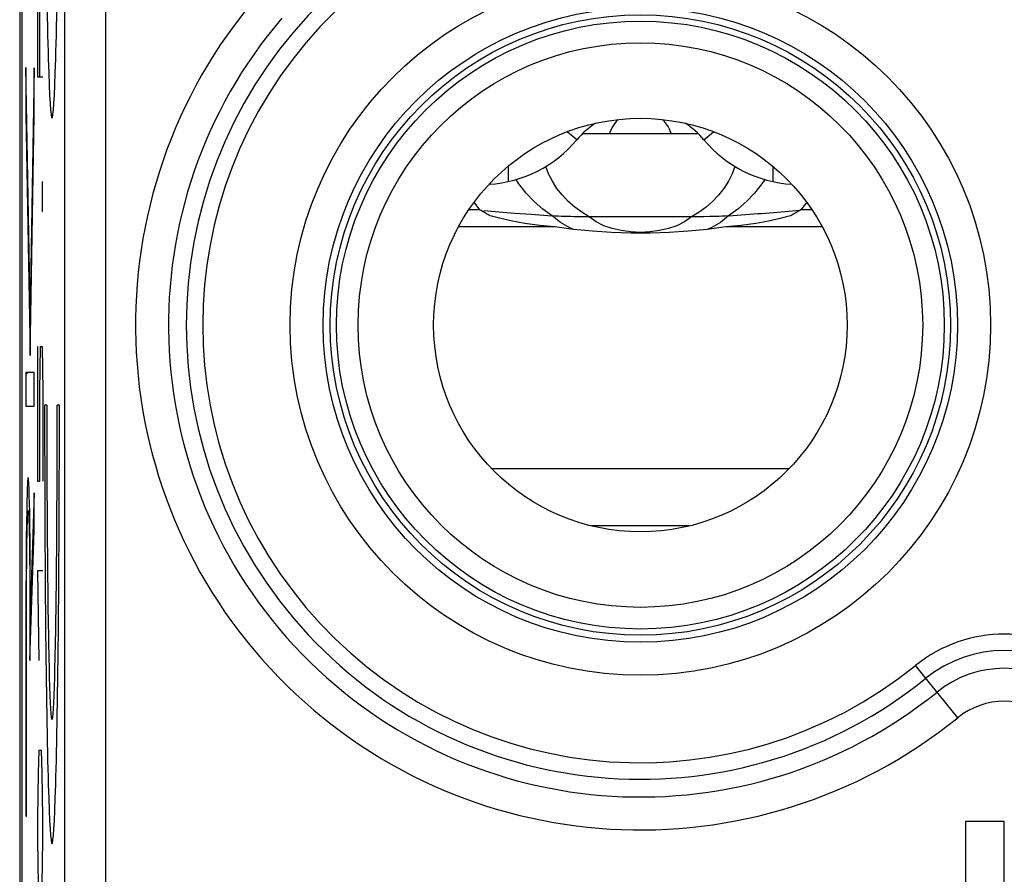
# Model space of a CAD drawing. Units: millimetres. Extents: x -11.2 to 11.2, y -24.5 to 24.5.
# Drawn here: x -11.2 to -5.3, y 8.8 to 13.9 of the extents above; entities that cross this region are included whole.
import ezdxf

# ---------------------------------------------------------------- set-up
doc = ezdxf.new("R2010")
doc.units = ezdxf.units.MM
doc.header["$LTSCALE"] = 16.335
doc.layers.get('0').update_dxf_attribs({"linetype": 'CONTINUOUS'})
for name, color, linetype in [('ASSI', 7, 'CONTINUOUS'), ('CURVE', 7, 'CONTINUOUS'), ('RACCORDO', 7, 'CONTINUOUS')]:
    doc.layers.add(name, color=color, linetype=linetype)

msp = doc.modelspace()

# ---------------------------------------------------------------- linework, layer by layer
at = {"color": 7, "linetype": 'CONTINUOUS'}
for p, q in [((-11.1877, -17.8045), (-11.1877, 17.8045)), ((-8.42, 12.7971), (-8.4554, 12.8426)), ((-6.4446, 12.8426), (-6.48, 12.7971)), ((-8.3506, 12.7869), (-8.3969, 12.7909)), ((-8.2806, 12.781), (-8.3506, 12.7869)), ((-8.2094, 12.7753), (-8.2806, 12.781)), ((-8.1113, 12.7681), (-8.2094, 12.7753)), ((-7.7778, 12.7542), (-7.8151, 12.7545)), ((-7.1224, 12.7543), (-7.7778, 12.7542)), ((-7.0856, 12.7545), (-7.1224, 12.7543)), ((-6.5741, 12.7848), (-6.6454, 12.7789)), ((-6.4876, 12.7922), (-6.5741, 12.7848)), ((-7.967, 12.6933), (-8.0132, 12.6974)), ((-6.8868, 12.6974), (-6.933, 12.6933)), ((-5.485, 9.1), (-5.485, 7.2)), ((-5.25, 9.1), (-5.485, 9.1)), ((-5.25, 7.5234), (-5.25, 9.1))]:
    msp.add_line(p, q, dxfattribs=at)
at = {"color": 253, "linetype": 'CONTINUOUS'}
for p, q in [((-10.6819, -4.1338), (-10.6819, 14.3338)), ((-10.9319, 14.0841), (-10.9319, -3.8841)), ((-8.1841, 12.9528), (-8.202, 12.9798)), ((-6.698, 12.9798), (-6.7159, 12.9529)), ((-8.42, 12.7971), (-8.4875, 12.7971)), ((-7.9336, 12.7202), (-7.9833, 12.7597)), ((-6.9168, 12.7597), (-6.9663, 12.7202)), ((-6.4125, 12.7971), (-6.48, 12.7971)), ((-7.967, 12.6933), (-8.5502, 12.6933)), ((-7.8774, 12.687), (-7.9336, 12.7202)), ((-7.8582, 12.6791), (-7.8774, 12.687)), ((-7.0225, 12.6871), (-7.0419, 12.6791)), ((-6.9663, 12.7202), (-7.0225, 12.6871)), ((-6.3498, 12.6933), (-6.933, 12.6933)), ((-6.5509, 11.2317), (-8.3491, 11.2317)), ((-7.1547, 10.8855), (-7.7453, 10.8855)), ((-5.5316, 9.7263), (-5.7869, 10.0421))]:
    msp.add_line(p, q, dxfattribs=at)
for points in [[(-7.7592, 12.7543), (-7.8049, 12.7816), (-7.8472, 12.8123), (-7.886, 12.8464), (-7.9218, 12.8844), (-7.9542, 12.9258), (-7.9819, 12.9693), (-8.0048, 13.015), (-8.0217, 13.0593)], [(-6.8784, 13.0593), (-6.8951, 13.0152), (-6.9179, 12.9695), (-6.9457, 12.9259), (-6.9781, 12.8845), (-7.0139, 12.8465), (-7.0528, 12.8123), (-7.0951, 12.7816), (-7.1408, 12.7543)], [(-7.9833, 12.7597), (-8.039, 12.8011), (-8.0914, 12.8473), (-8.1399, 12.8979), (-8.1841, 12.9528)], [(-6.7159, 12.9529), (-6.7601, 12.8979), (-6.8086, 12.8473), (-6.861, 12.8012), (-6.9168, 12.7597)], [(-7.1408, 12.7543), (-7.1835, 12.7236), (-7.2297, 12.7004), (-7.2795, 12.6834), (-7.334, 12.6712), (-7.392, 12.6633), (-7.45, 12.6605), (-7.5081, 12.6633), (-7.5661, 12.6712), (-7.6206, 12.6835), (-7.6703, 12.7004), (-7.7165, 12.7236), (-7.7592, 12.7543)]]:
    msp.add_lwpolyline(points, dxfattribs=at)
at = {"color": 7, "linetype": 'CONTINUOUS'}
for points in [[(-8.3582, 12.7608), (-8.3653, 12.7646), (-8.3724, 12.7685), (-8.3794, 12.7724), (-8.3864, 12.7764), (-8.3932, 12.7804), (-8.4, 12.7845), (-8.4068, 12.7886), (-8.4134, 12.7928), (-8.42, 12.7971)], [(-8.2861, 12.7416), (-8.3175, 12.7495), (-8.3582, 12.7608)], [(-8.0132, 12.6974), (-8.0588, 12.7022), (-8.1037, 12.7078), (-8.1479, 12.7142), (-8.1914, 12.7216), (-8.2341, 12.7299), (-8.2762, 12.7392), (-8.2861, 12.7416)], [(-8.0093, 12.7612), (-8.0352, 12.7628), (-8.1113, 12.7681)], [(-7.8151, 12.7545), (-7.8522, 12.755), (-7.8709, 12.7553), (-7.8895, 12.7558), (-7.9082, 12.7564), (-7.9269, 12.757), (-7.9457, 12.7578), (-7.9645, 12.7586), (-8.0093, 12.7612)], [(-7.0301, 12.7553), (-7.0672, 12.7547), (-7.0856, 12.7545)], [(-6.9738, 12.757), (-7.0114, 12.7558), (-7.0301, 12.7553)], [(-6.9358, 12.7586), (-6.9548, 12.7577), (-6.9738, 12.757)], [(-6.8658, 12.7628), (-6.8912, 12.7612), (-6.9358, 12.7586)], [(-6.6138, 12.7416), (-6.6238, 12.7392), (-6.6659, 12.7299), (-6.7087, 12.7216), (-6.7522, 12.7142), (-6.7963, 12.7078), (-6.8412, 12.7022), (-6.8868, 12.6974)], [(-6.7418, 12.7715), (-6.7908, 12.7679), (-6.8658, 12.7628)], [(-6.6454, 12.7789), (-6.7175, 12.7733), (-6.7418, 12.7715)], [(-6.5418, 12.7608), (-6.5825, 12.7495), (-6.6138, 12.7416)], [(-6.48, 12.7971), (-6.4866, 12.7928), (-6.4932, 12.7886), (-6.5, 12.7845), (-6.5068, 12.7804), (-6.5136, 12.7764), (-6.5206, 12.7724), (-6.5276, 12.7685), (-6.5347, 12.7646), (-6.5418, 12.7608)], [(-6.933, 12.6933), (-7.0464, 12.6786), (-7.1605, 12.6675), (-7.2753, 12.6602), (-7.3914, 12.6565), (-7.5083, 12.6565), (-7.6244, 12.6602), (-7.7394, 12.6675), (-7.8535, 12.6785), (-7.967, 12.6933)]]:
    msp.add_lwpolyline(points, dxfattribs=at)
at = {"color": 253, "linetype": 'CONTINUOUS'}
for radius in [2.1172, 1.9175]:
    msp.add_circle((-7.45, 12.1), radius, dxfattribs=at)
at = {"color": 7, "linetype": 'CONTINUOUS'}
for radius in [1.875, 1.8374, 1.7065, 1.25]:
    msp.add_circle((-7.45, 12.1), radius, dxfattribs=at)
at = {"color": 253, "linetype": 'CONTINUOUS'}
for centre, radius, start, end in [((-7.45, 12.1), 2.7455, 51.0552, 308.9448), ((-7.45, 12.1), 2.6459, 51.0552, 308.9448), ((-7.45, 12.1), 3.052, 139.45035, 308.9448), ((-7.45, 12.1), 2.8528, 139.45035, 308.9448), ((-5.25, 9.3779), 0.8541, 51.0552, 128.9448), ((-5.25, 9.3779), 0.7545, 51.0552, 128.9448), ((-5.25, 9.3779), 0.6472, 51.0552, 128.9448), ((-5.25, 9.3779), 0.448, 51.0552, 128.9448)]:
    msp.add_arc(centre, radius, start, end, dxfattribs=at)
at = {"layer": 'ASSI', "color": 7, "linetype": 'CONTINUOUS'}
for p, q in [((-11.2024, 17.8453), (-11.2024, -17.8453)), ((-11.1877, -17.8045), (-11.1877, 17.8045)), ((-7.7977, 13.2588), (-7.1023, 13.2588))]:
    msp.add_line(p, q, dxfattribs=at)
at = {"layer": 'ASSI', "color": 253, "linetype": 'CONTINUOUS'}
for p, q in [((-10.6819, -4.1338), (-10.6819, 14.3338)), ((-10.9319, 14.0841), (-10.9319, -3.8841)), ((-7.8342, 13.22), (-7.8928, 13.2688)), ((-7.0658, 13.22), (-7.0072, 13.2688)), ((-5.5316, 9.7263), (-5.7869, 10.0421))]:
    msp.add_line(p, q, dxfattribs=at)
for points in [[(-7.5839, 13.3427), (-7.5849, 13.3419), (-7.5959, 13.3298), (-7.6057, 13.3172), (-7.6143, 13.3044), (-7.6219, 13.2913), (-7.6285, 13.2781), (-7.634, 13.2648), (-7.6361, 13.2588)], [(-7.2639, 13.2588), (-7.2676, 13.2689), (-7.2747, 13.2847), (-7.2831, 13.3002), (-7.2929, 13.3154), (-7.3044, 13.33), (-7.3161, 13.3427)]]:
    msp.add_lwpolyline(points, dxfattribs=at)
for radius in [2.1172, 1.9175]:
    msp.add_circle((-7.45, 12.1), radius, dxfattribs=at)
at = {"layer": 'ASSI', "color": 7, "linetype": 'CONTINUOUS'}
for radius in [1.875, 1.8374, 1.7065, 1.25]:
    msp.add_circle((-7.45, 12.1), radius, dxfattribs=at)
at = {"layer": 'ASSI', "color": 253, "linetype": 'CONTINUOUS'}
for centre, radius, start, end in [((-7.45, 12.1), 2.7455, 51.0552, 308.9448), ((-7.45, 12.1), 2.6459, 51.0552, 308.9448), ((-7.45, 12.1), 3.052, 139.45035, 308.9448), ((-7.45, 12.1), 2.8528, 139.45035, 308.9448), ((-5.25, 9.3779), 0.8541, 51.0552, 128.9448), ((-5.25, 9.3779), 0.7545, 51.0552, 128.9448), ((-5.25, 9.3779), 0.6472, 51.0552, 128.9448), ((-5.25, 9.3779), 0.448, 51.0552, 128.9448)]:
    msp.add_arc(centre, radius, start, end, dxfattribs=at)
at = {"layer": 'ASSI', "color": 7, "linetype": 'CONTINUOUS'}
for start, end in [(122.74953, 140.20818), (39.79182, 57.24526)]:
    msp.add_arc((-7.45, 12.9), 0.5, start, end, dxfattribs=at)
at = {"layer": 'CURVE', "color": 253, "linetype": 'CONTINUOUS'}
for p, q in [((-11.0952, 14.4143), (-11.0952, 13.6)), ((-11.0809, 13.6), (-11.0809, 14.4143)), ((-11.1396, 12.202), (-11.165, 13.6578)), ((-11.165, 13.6578), (-11.165, 13.3727)), ((-11.1142, 13.6543), (-11.1396, 12.202)), ((-11.1142, 13.3692), (-11.1142, 13.6543)), ((-11.0952, 13.6), (-11.062, 13.6)), ((-11.165, 13.3727), (-11.1396, 11.9168)), ((-11.1396, 11.9168), (-11.1142, 13.3692)), ((-11.0659, 12.9667), (-11.0675, 12.9214)), ((-11.0675, 12.9214), (-11.0675, 12.831)), ((-11.0651, 12.9667), (-11.0659, 12.9667)), ((-11.0636, 12.9214), (-11.0651, 12.9667)), ((-11.0636, 12.831), (-11.0636, 12.9214)), ((-11.0675, 12.831), (-11.0659, 12.7857)), ((-11.0651, 12.7857), (-11.0636, 12.831)), ((-11.0659, 12.7857), (-11.0651, 12.7857)), ((-11.0952, 11.9714), (-11.0952, 11.1571)), ((-11.0809, 11.7), (-11.0762, 11.9714)), ((-11.0762, 11.9714), (-11.0667, 11.9714)), ((-11.0667, 11.9714), (-11.062, 11.7)), ((-11.1649, 11.8124), (-11.1649, 11.6107)), ((-11.1142, 11.8124), (-11.1649, 11.8124)), ((-11.1142, 11.6107), (-11.1142, 11.8124)), ((-11.0809, 11.1571), (-11.0809, 11.7)), ((-11.062, 11.7), (-11.062, 11.1571)), ((-11.1649, 11.6107), (-11.1142, 11.6107)), ((-11.0383, 11.6149), (-11.0514, 11.6149)), ((-10.9625, 11.6149), (-10.9756, 11.6149)), ((-11.0952, 11.1571), (-11.0809, 11.1571)), ((-11.1579, 11.0753), (-11.1588, 11.0405)), ((-11.1451, 11.0941), (-11.1461, 11.1204)), ((-11.1441, 11.0632), (-11.1451, 11.0941)), ((-11.1142, 11.086), (-11.137, 10.3999)), ((-11.1142, 10.8583), (-11.1142, 11.086)), ((-11.1588, 11.0405), (-11.1601, 10.9798)), ((-11.1432, 11.0278), (-11.1441, 11.0632)), ((-11.1419, 10.9665), (-11.1432, 11.0278)), ((-11.1601, 10.9798), (-11.1612, 10.9098)), ((-11.1407, 10.897), (-11.1419, 10.9665)), ((-11.1612, 10.9098), (-11.1624, 10.8038)), ((-11.1566, 10.8814), (-11.1559, 10.9063)), ((-11.1475, 10.9336), (-11.1467, 10.9136)), ((-11.1467, 10.9136), (-11.146, 10.8902)), ((-11.1394, 10.7924), (-11.1407, 10.897)), ((-11.1584, 10.7877), (-11.1575, 10.8379)), ((-11.1575, 10.8379), (-11.1566, 10.8814)), ((-11.146, 10.8902), (-11.145, 10.8494)), ((-11.145, 10.8494), (-11.144, 10.8022)), ((-11.1404, 10.0716), (-11.1142, 10.8583)), ((-11.1624, 10.8038), (-11.1636, 10.6569)), ((-11.1591, 10.7312), (-11.1584, 10.7877)), ((-11.144, 10.8022), (-11.1432, 10.7493)), ((-11.1382, 10.6476), (-11.1394, 10.7924)), ((-11.1598, 10.6694), (-11.1591, 10.7312)), ((-11.1432, 10.7493), (-11.1425, 10.6913)), ((-11.1636, 10.6569), (-11.1645, 10.4551)), ((-11.1604, 10.5816), (-11.1598, 10.6694)), ((-11.1425, 10.6913), (-11.1417, 10.6075)), ((-11.1417, 10.6075), (-11.1411, 10.5185)), ((-11.1372, 10.4624), (-11.1382, 10.6476)), ((-11.0952, 10.6143), (-11.0857, 10.0714)), ((-11.062, 10.6143), (-11.0952, 10.6143)), ((-11.1608, 10.4792), (-11.1604, 10.5816)), ((-11.1611, 10.364), (-11.1608, 10.4792)), ((-11.1411, 10.5185), (-11.1407, 10.4109)), ((-11.1645, 10.4551), (-11.1647, 9.1318)), ((-11.137, 10.3999), (-11.1372, 10.4624)), ((-11.1612, 9.1318), (-11.1611, 10.364)), ((-11.1407, 10.4109), (-11.1404, 10.2961)), ((-11.1404, 10.2961), (-11.1404, 10.0716)), ((-11.0857, 9.5286), (-11.0904, 9.3929)), ((-11.0715, 9.5286), (-11.0857, 9.5286)), ((-11.0667, 9.3929), (-11.0715, 9.5286)), ((-11.0904, 9.3929), (-11.0952, 9.1214)), ((-11.062, 9.1214), (-11.0667, 9.3929)), ((-11.1647, 9.1318), (-11.1612, 9.1318)), ((-11.0952, 9.1214), (-11.0952, 8.9857)), ((-11.062, 8.9857), (-11.062, 9.1214)), ((-11.0952, 8.9857), (-11.0904, 8.7143)), ((-11.0667, 8.7143), (-11.062, 8.9857))]:
    msp.add_line(p, q, dxfattribs=at)
at = {"layer": 'CURVE', "color": 7, "linetype": 'CONTINUOUS'}
for p, q in [((-11.1164, 13.529), (-11.1142, 13.5312)), ((-11.165, 13.4804), (-11.1619, 13.4835)), ((-11.1239, 13.1015), (-11.1188, 13.1066)), ((-11.1596, 13.0658), (-11.1547, 13.0707)), ((-11.1313, 12.674), (-11.1263, 12.6791)), ((-11.1524, 12.653), (-11.1475, 12.6578)), ((-11.1452, 12.2401), (-11.1403, 12.245)), ((-11.1388, 12.2466), (-11.1337, 12.2516)), ((-11.1649, 11.8005), (-11.153, 11.8124)), ((-11.1603, 10.965), (-11.1522, 10.9731)), ((-11.1505, 10.9748), (-11.1422, 10.9831)), ((-11.1168, 11.0085), (-11.1142, 11.0111)), ((-11.1642, 10.5411), (-11.1606, 10.5447)), ((-11.1414, 10.5639), (-11.1377, 10.5676)), ((-11.1313, 10.574), (-11.1234, 10.5818)), ((-11.1647, 10.1205), (-11.1612, 10.1241)), ((-11.1404, 10.1449), (-11.1379, 10.1474)), ((-11.1647, 9.7005), (-11.1612, 9.704)), ((-11.1647, 9.2805), (-11.1612, 9.284))]:
    msp.add_line(p, q, dxfattribs=at)
at = {"layer": 'CURVE', "color": 253, "linetype": 'CONTINUOUS'}
for points in [[(-11.1461, 11.1204), (-11.1466, 11.1319), (-11.1472, 11.142), (-11.1477, 11.151), (-11.1482, 11.1588), (-11.1488, 11.1653), (-11.1493, 11.1706), (-11.1499, 11.1746), (-11.1505, 11.1773), (-11.151, 11.1786), (-11.1516, 11.1786), (-11.1521, 11.1772), (-11.1527, 11.1744), (-11.1532, 11.1704), (-11.1538, 11.1649), (-11.1543, 11.1582), (-11.1548, 11.1501), (-11.1554, 11.1408), (-11.1559, 11.1302), (-11.1564, 11.1184), (-11.1569, 11.1053), (-11.1579, 11.0753)], [(-11.1559, 10.9063), (-11.1551, 10.9277), (-11.1547, 10.9371), (-11.1544, 10.9455), (-11.154, 10.953), (-11.1536, 10.9595), (-11.1532, 10.9649), (-11.1527, 10.9694), (-11.1523, 10.9729), (-11.1519, 10.9753), (-11.1515, 10.9767), (-11.1511, 10.977), (-11.1507, 10.9763), (-11.1503, 10.9745), (-11.1499, 10.9716), (-11.1494, 10.9677), (-11.149, 10.9628), (-11.1486, 10.9569), (-11.1482, 10.9501), (-11.1478, 10.9423), (-11.1475, 10.9336)]]:
    msp.add_lwpolyline(points, dxfattribs=at)
for centre, major_axis, start_param, end_param in [((-11.007, 15.9), (0, 2.55), 1.531571, 4.751615), ((-11.007, 11.5149), (0, 2.55), 1.531571, 4.751615), ((-11.007, 11.5149), (0, 1.8), 1.515212, 4.767973)]:
    msp.add_ellipse(centre, major_axis=major_axis, ratio=0.017455, start_param=start_param, end_param=end_param, dxfattribs=at)
at = {"layer": 'RACCORDO', "color": 253, "linetype": 'CONTINUOUS'}
for p, q in [((-8.25, 13.0604), (-8.25, 12.9674)), ((-6.65, 13.0604), (-6.65, 12.9674))]:
    msp.add_line(p, q, dxfattribs=at)
at = {"layer": 'RACCORDO', "color": 7, "linetype": 'CONTINUOUS'}
for centre, start, end in [((-8.4105, 13.7), 273.45487, 320.20818), ((-6.4895, 13.7), 219.79182, 266.54567)]:
    msp.add_arc(centre, 0.75, start, end, dxfattribs=at)

doc.saveas('drawing.dxf')
